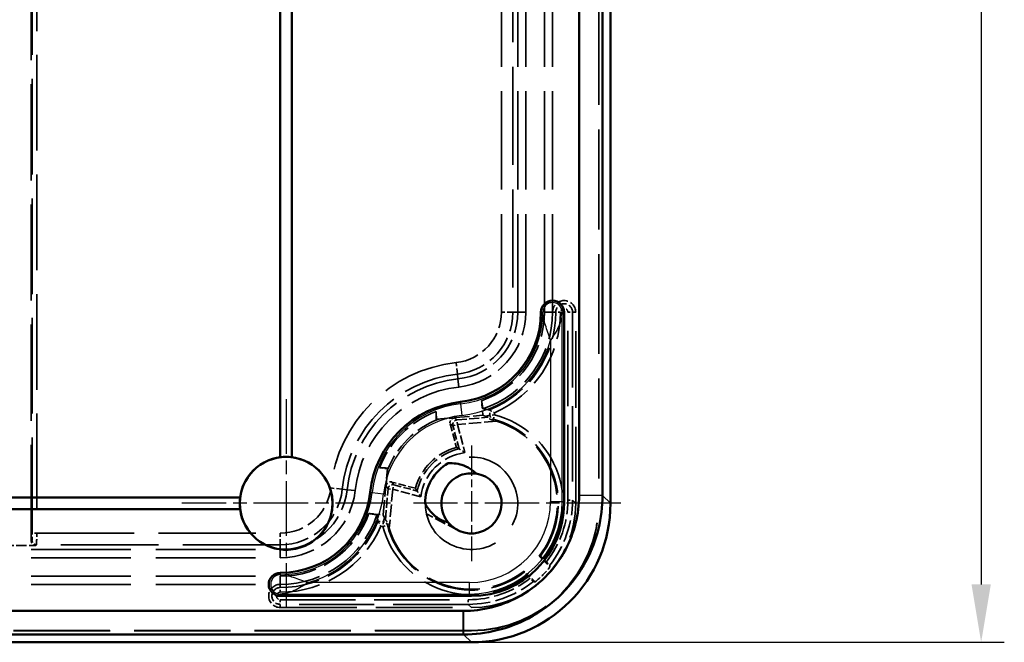
# Model space of a CAD drawing. Units: millimetres. Extents: x 1 to 593, y 1 to 419.
# Drawn here: x 414 to 456, y 179 to 206 of the extents above; entities that cross this region are included whole.
import ezdxf

# ---------------------------------------------------------------- set-up
doc = ezdxf.new("R2010")
doc.units = ezdxf.units.MM
for name, pattern in [('CHAIN', [0.3543, 0.2362, -0.0295, 0.0591, -0.0295]), ('DASH_DOT', [0.37, 0.24, -0.06, 0.01, -0.06]), ('DASHED', [0.2067, 0.1654, -0.0413])]:
    doc.linetypes.add(name, pattern=pattern)
for name, color, linetype, lineweight in [('Bemaßung (ISO)', 1, 'Continuous', 25), ('Mittelpunktmarkierung (ISO)', 1, 'DASH_DOT', 25), ('Sichtbar (ISO)', 7, 'Continuous', 50), ('Sichtbar schmal (ISO)', 1, 'Continuous', 25), ('Verdeckt (ISO)', 5, 'DASHED', 35), ('Verdeckt schmal (ISO)', 5, 'DASHED', 35)]:
    doc.layers.add(name, color=color, linetype=linetype, lineweight=lineweight)
doc.styles.add('5', font='isocpeur.ttf', dxfattribs={"width": 1.1})
doc.dimstyles.new('11-Bopla 5', dxfattribs={"dimtxt": 5, "dimasz": 2.5, "dimexe": 1, "dimexo": 0, "dimgap": 0.6, "dimtad": 1, "dimdec": 6, "dimrnd": 1e-08, "dimtxsty": '5', "dimcen": 0.09, "dimdle": 7, "dimclrd": 1, "dimclre": 1, "dimclrt": 7, "dimadec": 6, "dimazin": 2, "dimtfac": 0.7, "dimtdec": 3, "dimtmove": 0, "dimatfit": 3, "dimfxl": 1, "dimtolj": 1, "dimlwd": 25, "dimlwe": 25, "dimarcsym": 0})

# ---------------------------------------------------------------- blocks, each defined once
blk = doc.blocks.new('*D7')
at = {"layer": 'Bemaßung (ISO)', "color": 1, "linetype": 'Continuous', "lineweight": 25}
for p, q in [((433.061, 276.765), (456.061, 276.765)), ((455.061, 274.265), (455.061, 181.265)), ((433.061, 178.765), (456.061, 178.765))]:
    blk.add_line(p, q, dxfattribs=at)
at = {"layer": 'Bemaßung (ISO)', "color": 1, "linetype": 'Continuous'}
for points in [[(454.644, 274.265), (455.478, 274.265), (455.061, 276.765)], [(454.644, 181.265), (455.478, 181.265), (455.061, 178.765)]]:
    blk.add_solid(points, dxfattribs=at)
at = {"layer": 'Defpoints', "color": 0, "linetype": 'Continuous'}
for p in [(433.061, 276.765), (433.061, 178.765), (455.061, 178.765)]:
    blk.add_point(p, dxfattribs=at)
at = {"layer": 'Bemaßung (ISO)', "color": 7, "linetype": 'Continuous', "lineweight": 25, "insert": (454.461, 224.465), "char_height": 5, "attachment_point": 7, "rotation": 90, "style": '5'}
blk.add_mtext('\\A1;98', dxfattribs=at)

msp = doc.modelspace()

# ---------------------------------------------------------------- linework, layer by layer
at = {"layer": 'Mittelpunktmarkierung (ISO)', "linetype": 'CHAIN', "ltscale": 10.000767}
for p, q in [((425.0603577, 189.2646884), (425.0603577, 180.2646884)), ((429.5603577, 184.7646884), (420.5603577, 184.7646884))]:
    msp.add_line(p, q, dxfattribs=at)
at = {"layer": 'Mittelpunktmarkierung (ISO)', "linetype": 'CHAIN', "ltscale": 5.555937}
msp.add_line((433.0603577, 187.2646884), (433.0603577, 182.2646884), dxfattribs=at)
at = {"layer": 'Mittelpunktmarkierung (ISO)', "linetype": 'CHAIN', "ltscale": 9.943275}
msp.add_line((439.5086199, 184.7646884), (430.5603577, 184.7646884), dxfattribs=at)
at = {"layer": 'Sichtbar (ISO)'}
for p, q in [((439.0603577, 184.7641743), (439.0603577, 270.7652024)), ((437.7069083, 270.411753), (437.7069083, 185.1176237)), ((438.7199979, 185.1176237), (438.7199979, 270.411753)), ((424.8086121, 186.7531795), (424.8086121, 221.2664339)), ((424.8103577, 221.2646884), (424.8103577, 186.7525201)), ((425.3103577, 186.7525201), (425.3103577, 221.2646884)), ((425.3121032, 221.2664339), (425.3121032, 186.7531795)), ((437.0603577, 193.0146884), (437.0603577, 184.7645361)), ((412.0586121, 185.0164339), (423.0718665, 185.0164339)), ((423.0725259, 185.0146884), (412.0603577, 185.0146884)), ((438.7199979, 185.1045341), (438.7199979, 185.1176237)), ((423.0718665, 184.5129429), (412.0586121, 184.5129429)), ((412.0603577, 184.5146884), (423.0725259, 184.5146884)), ((433.06051, 180.7646884), (424.8103577, 180.7646884)), ((432.7074223, 180.1181377), (381.413293, 180.1181377)), ((381.413293, 179.1050481), (432.7074223, 179.1050481)), ((432.7074223, 179.1050481), (432.7205119, 179.1050481)), ((381.0598436, 178.7646884), (433.0608717, 178.7646884))]:
    msp.add_line(p, q, dxfattribs=at)
msp.add_circle((425.0603577, 184.7646884), 2, dxfattribs=at)
for centre, radius, start, end in [((436.5603577, 193.0146884), 0.5, 0, 179.98618974), ((432.1603578, 193.0157489), 3.9, 276.22503423, 359.98618974), ((433.0603577, 184.7646884), 4.4, 96.22503423, 173.77496577), ((425.0603577, 184.7646884), 2.0043634, 187.21533312, 82.78466688), ((425.0603577, 184.7646884), 2.0043634, 97.21533312, 172.78466688), ((425.0603577, 184.7646884), 2.0034907, 82.83182123, 97.16817877), ((433.0603577, 184.7646884), 2, 120.05025126, 180.35175879), ((433.0603577, 184.7646884), 1.3, 219.37229766, 81.02971239), ((425.0603577, 184.7646884), 2.0034907, 172.83182123, 187.16817877), ((424.8092971, 185.6646882), 3.9, 270.01381026, 353.77496577), ((424.8103577, 181.2646884), 0.5, 90.01381026, 270)]:
    msp.add_arc(centre, radius, start, end, dxfattribs=at)
for centre, major_axis, ratio, start_param, end_param in [((423.8081831, 184.7646884), (2.5045399, 0), 0.8660473877, 1.1591232463, 1.1598835926), ((426.3125322, 184.7646884), (2.5045399, 0), 0.8660473876, 1.981709061, 1.9824694073), ((425.0603577, 186.0168629), (0, -2.5045399), 0.8660473877, 5.1233017146, 5.1240620609), ((425.0603577, 183.5125138), (0, -2.5045399), 0.8660473877, 4.3007158999, 4.3014762462), ((433.0602053, 184.7648407), (2.8286425, -2.8286425), 0.9999238505, 5.49782522, 7.0685453944), ((433.0598436, 184.7652024), (4.2433677, -4.2433677), 0.9998286772, 5.4978728125, 7.0684978018)]:
    msp.add_ellipse(centre, major_axis=major_axis, ratio=ratio, start_param=start_param, end_param=end_param, dxfattribs=at)
for points, knots in [([(432.0588389, 186.4958614), (432.2961811, 186.5076796), (432.5223029, 186.4734364), (432.8581917, 186.3509595), (432.9843832, 186.2840521), (433.1568844, 186.1535988), (433.2125492, 186.1035265), (433.2630566, 186.0487885)], [0, 0, 0, 0, 0.07129084813, 0.07129084813, 0.11817148209, 0.11817148209, 0.14291842498, 0.14291842498, 0.14291842498, 0.14291842498]), ([(433.2611821, 186.0409785), (433.0334139, 186.0783751), (432.796747, 186.0585082), (432.5817705, 185.9733878), (432.068619, 185.7702044), (431.7204714, 185.2111332), (431.764501, 184.6609792), (431.7854957, 184.3986481), (431.8884616, 184.1434654), (432.0554052, 183.9400245)], [34.4009581359, 34.4009581359, 34.4009581359, 34.4009581359, 34.9345311438, 34.9345311438, 34.9345311438, 36.208176674, 36.208176674, 36.208176674, 36.8154917445, 36.8154917445, 36.8154917445, 36.8154917445]), ([(437.7068964, 185.1067393), (437.70514, 184.299816), (437.5043395, 183.4940998), (436.8943105, 182.3402172), (436.5950489, 181.9347847), (436.2426551, 181.5823909), (435.8902613, 181.2299971), (435.4848288, 180.9307355), (434.3309462, 180.3207066), (433.52523, 180.119906), (432.7183067, 180.1181496)], [-0.7831358339, -0.7831358339, -0.7831358339, -0.7831358339, -0.2990262698, -0.2990262698, 0, 0, 0, 0.2990262698, 0.2990262698, 0.7831358339, 0.7831358339, 0.7831358339, 0.7831358339]), ([(432.7205119, 179.1050481), (433.690923, 179.1050485), (434.660975, 179.3450286), (436.0504185, 180.0779779), (436.5386585, 180.4380038), (436.9628504, 180.8621957), (437.3870422, 181.2863875), (437.7470681, 181.7746275), (438.4800174, 183.164071), (438.7199975, 184.134123), (438.7199979, 185.1045341)], [-0.7831358339, -0.7831358339, -0.7831358339, -0.7831358339, -0.2990262698, -0.2990262698, 0, 0, 0, 0.2990262698, 0.2990262698, 0.7831358339, 0.7831358339, 0.7831358339, 0.7831358339]), ([(437.7069083, 185.1176237), (437.7069083, 185.1158096), (437.7069073, 185.1139955), (437.7069034, 185.1103674), (437.7069004, 185.1085533), (437.7068964, 185.1067393)], [-0.7853124946409, -0.7853124946409, -0.7853124946409, -0.7853124946409, -0.7842241642683, -0.7842241642683, -0.7831358338957, -0.7831358338957, -0.7831358338957, -0.7831358338957]), ([(432.0554052, 183.9400245), (431.9563263, 183.96162), (431.8598863, 183.9958332), (431.6236813, 184.1109046), (431.4922821, 184.2065119), (431.2497596, 184.4459016), (431.1436334, 184.5928606), (431.0603953, 184.7524097)], [0.01576523308, 0.01576523308, 0.01576523308, 0.01576523308, 0.04623185532, 0.04623185532, 0.0942714809, 0.0942714809, 0.14779189294, 0.14779189294, 0.14779189294, 0.14779189294]), ([(432.7183067, 180.1181496), (432.7164927, 180.1181456), (432.7146786, 180.1181427), (432.7110505, 180.1181387), (432.7092364, 180.1181377), (432.7074223, 180.1181377)], [0.7831358338957, 0.7831358338957, 0.7831358338957, 0.7831358338957, 0.7842241642683, 0.7842241642683, 0.7853124946409, 0.7853124946409, 0.7853124946409, 0.7853124946409])]:
    msp.add_open_spline(points, degree=3, knots=knots, dxfattribs=at)
at = {"layer": 'Sichtbar schmal (ISO)'}
for p, q in [((436.0603577, 193.0148089), (436.143301, 193.0147889)), ((436.9774143, 184.8474794), (436.9774143, 193.0146884)), ((437.0603577, 193.0146884), (436.9774143, 193.0146884)), ((436.4774334, 191.8076643), (436.4774334, 184.8474794)), ((432.5832493, 189.1387446), (432.5922431, 189.0562903)), ((432.5922431, 189.0562903), (432.6464579, 188.5592574)), ((428.6863015, 185.2417967), (428.7687557, 185.2328029)), ((428.7687557, 185.2328029), (429.2657886, 185.1785881)), ((438.7199979, 185.1045341), (437.7068964, 185.1067393)), ((437.7069083, 185.1176237), (438.7199979, 185.1176237)), ((439.0603577, 184.7641743), (438.7199979, 185.1045341)), ((436.4774334, 184.8474794), (436.9774143, 184.8474794)), ((437.0603577, 184.7645361), (436.9774143, 184.8474794)), ((424.8102371, 181.7646883), (424.8102571, 181.681745)), ((432.9775666, 181.3476126), (426.0173817, 181.3476126)), ((432.9775666, 180.8476317), (432.9775666, 181.3476126)), ((424.8103577, 180.8476317), (432.9775666, 180.8476317)), ((424.8103577, 180.7646884), (424.8103577, 180.8476317)), ((432.9775666, 180.8476317), (433.06051, 180.7646884)), ((432.7074223, 179.1050481), (432.7074223, 180.1181377)), ((432.7183067, 180.1181496), (432.7205119, 179.1050481)), ((432.7205119, 179.1050481), (433.0608717, 178.7646884))]:
    msp.add_line(p, q, dxfattribs=at)
for centre, radius, start, end in [((432.1603578, 193.0157489), 3.9829433, 276.22503423, 359.98618974), ((432.1603578, 193.0157489), 4.4829243, 276.22503423, 344.3663261), ((433.0603577, 184.7646884), 4.3170567, 96.22503423, 173.77496577), ((433.0603577, 184.7646884), 3.8170757, 96.22503423, 173.77496577), ((424.8092971, 185.6646882), 3.9829433, 270.01381026, 353.77496577), ((424.8092971, 185.6646882), 4.4829243, 285.6336739, 353.77496577)]:
    msp.add_arc(centre, radius, start, end, dxfattribs=at)
for major_axis, ratio in [((2.8285887, -2.8285887), 0.999942886), ((2.4750622, -2.4750622), 0.9999238505)]:
    msp.add_ellipse((432.9773001, 184.8477459), major_axis=major_axis, ratio=ratio, start_param=5.49782522, end_param=7.0685453944, dxfattribs=at)
for points, knots in [([(436.9774143, 193.0146884), (436.9774143, 193.0697171), (436.9663831, 193.1247235), (436.9451652, 193.1754971), (436.907469, 193.2657022), (436.8369611, 193.3417736), (436.7498729, 193.3861991), (436.685092, 193.4192452), (436.6115555, 193.4349308), (436.5389287, 193.4311941), (436.4688323, 193.4275877), (436.3997401, 193.4059233), (436.3401342, 193.3688605), (436.2203931, 193.2944058), (436.143335, 193.1557905), (436.143301, 193.0147889)], [0, 0, 0, 0, 0.1260083291, 0.1260083291, 0.1260083291, 0.3498764803, 0.3498764803, 0.3498764803, 0.516402038, 0.516402038, 0.516402038, 0.6771255667, 0.6771255667, 0.6771255667, 1, 1, 1, 1]), ([(436.4774334, 191.8076643), (436.4422005, 191.9232802), (436.4024297, 192.0354418), (436.3242181, 192.2508782), (436.2858402, 192.3541578), (436.2198041, 192.5526888), (436.1921966, 192.6479661), (436.1542039, 192.8337531), (436.1438472, 192.9243036), (436.143301, 193.0147889)], [0, 0, 0, 0, 0.3964200966, 0.3964200966, 0.7928401932, 0.7928401932, 1.1892602898, 1.1892602898, 1.5856803863, 1.5856803863, 1.5856803863, 1.5856803863]), ([(436.9774143, 193.0146884), (436.9768464, 192.914103), (436.9634114, 192.8135177), (436.9128105, 192.612347), (436.875664, 192.5117617), (436.7832174, 192.310591), (436.7279529, 192.2100056), (436.6075808, 192.008835), (436.5425196, 191.9082496), (436.4774334, 191.8076643)], [0, 0, 0, 0, 0.7188397877, 0.7188397877, 1.4376795755, 1.4376795755, 2.1565193632, 2.1565193632, 2.8753591509, 2.8753591509, 2.8753591509, 2.8753591509]), ([(424.8102571, 181.681745), (424.7552961, 181.6817318), (424.7003599, 181.6707148), (424.6496435, 181.6495354), (424.5594132, 181.6118547), (424.4833138, 181.5413469), (424.4388699, 181.4542487), (424.4058101, 181.3894602), (424.390116, 181.3159111), (424.3938513, 181.2432712), (424.3974461, 181.1733609), (424.4190013, 181.1044484), (424.4558842, 181.0449502), (424.5302929, 180.9249169), (424.6691321, 180.8476317), (424.8103577, 180.8476317)], [0, 0, 0, 0, 0.1258533049, 0.1258533049, 0.1258533049, 0.3497611647, 0.3497611647, 0.3497611647, 0.5163162598, 0.5163162598, 0.5163162598, 0.6766128341, 0.6766128341, 0.6766128341, 1, 1, 1, 1]), ([(424.8102571, 181.681745), (424.9007424, 181.6811989), (424.9912929, 181.6708421), (425.17708, 181.6328495), (425.2723572, 181.6052419), (425.4708882, 181.5392059), (425.5741678, 181.5008279), (425.7896042, 181.4226163), (425.9017659, 181.3828455), (426.0173817, 181.3476126)], [0, 0, 0, 0, 0.3964200966, 0.3964200966, 0.7928401932, 0.7928401932, 1.1892602898, 1.1892602898, 1.5856803863, 1.5856803863, 1.5856803863, 1.5856803863]), ([(426.0173817, 181.3476126), (425.9167964, 181.2825264), (425.8162111, 181.2174652), (425.6150404, 181.0970931), (425.514455, 181.0418286), (425.3132844, 180.949382), (425.212699, 180.9122355), (425.0115283, 180.8616346), (424.910943, 180.8481997), (424.8103577, 180.8476317)], [0, 0, 0, 0, 0.7188397877, 0.7188397877, 1.4376795755, 1.4376795755, 2.1565193632, 2.1565193632, 2.8753591509, 2.8753591509, 2.8753591509, 2.8753591509])]:
    msp.add_open_spline(points, degree=3, knots=knots, dxfattribs=at)
at = {"layer": 'Verdeckt (ISO)', "ltscale": 25.99872}
msp.add_line((438.5516308, 270.7561709), (438.5516308, 184.7732058), dxfattribs=at)
at = {"layer": 'Verdeckt (ISO)', "ltscale": 26.003998}
msp.add_line((438.5603577, 270.7648978), (438.5603577, 184.7644789), dxfattribs=at)
at = {"layer": 'Verdeckt (ISO)', "ltscale": 25.089312}
msp.add_line((414.0603577, 183.1435815), (414.0603577, 266.1189514), dxfattribs=at)
at = {"layer": 'Verdeckt (ISO)', "ltscale": 25.622023}
for p, q in [((435.0603577, 193.0157489), (435.0603577, 261.8646884)), ((435.4103577, 193.0157489), (435.4103577, 261.8646884)), ((436.2103577, 193.0157489), (436.2103577, 261.8646884)), ((436.5603577, 193.0157489), (436.5603577, 261.8646884))]:
    msp.add_line(p, q, dxfattribs=at)
at = {"layer": 'Verdeckt (ISO)', "ltscale": 19.959438}
for p, q in [((437.5603577, 184.764517), (437.5603577, 193.0157489)), ((424.8092971, 180.2646884), (433.060529, 180.2646884))]:
    msp.add_line(p, q, dxfattribs=at)
at = {"layer": 'Verdeckt (ISO)', "ltscale": 1.19342}
for p, q in [((433.5532174, 188.5690019), (433.4986039, 189.193237)), ((428.631809, 184.3264421), (429.2560441, 184.2718286))]:
    msp.add_line(p, q, dxfattribs=at)
at = {"layer": 'Verdeckt (ISO)', "ltscale": 0.641323}
for p, q in [((431.5314776, 188.7301676), (431.560828, 188.3946904)), ((429.4303556, 186.264218), (429.0948784, 186.2935684))]:
    msp.add_line(p, q, dxfattribs=at)
at = {"layer": 'Verdeckt (ISO)', "ltscale": 2.667302}
for p, q in [((431.560828, 188.3946904), (431.537546, 188.3803878)), ((429.4303556, 186.264218), (429.4446582, 186.2875))]:
    msp.add_line(p, q, dxfattribs=at)
at = {"layer": 'Verdeckt (ISO)', "ltscale": 3.809293}
for p, q in [((431.560828, 188.3946904), (433.5532174, 188.5690019)), ((429.2560441, 184.2718286), (429.4303556, 186.264218))]:
    msp.add_line(p, q, dxfattribs=at)
at = {"layer": 'Verdeckt (ISO)', "ltscale": 1.34535}
for p, q in [((432.3165082, 188.4476636), (431.6128108, 188.386098)), ((429.438948, 186.2122353), (429.3773824, 185.5085378))]:
    msp.add_line(p, q, dxfattribs=at)
at = {"layer": 'Verdeckt (ISO)', "ltscale": 13.514023}
for p, q in [((433.5532174, 188.5690019), (433.6819646, 188.5181226)), ((429.2560441, 184.2718286), (429.3069234, 184.1430814))]:
    msp.add_line(p, q, dxfattribs=at)
at = {"layer": 'Verdeckt (ISO)', "ltscale": 2.005639}
for p, q in [((432.1407608, 188.1966704), (432.41331, 187.1795029)), ((430.6455431, 185.411736), (429.6283756, 185.6842852))]:
    msp.add_line(p, q, dxfattribs=at)
at = {"layer": 'Verdeckt (ISO)', "ltscale": 2.911506}
msp.add_line((432.4635987, 183.6097517), (431.1133281, 184.3074402), dxfattribs=at)
at = {"layer": 'Verdeckt (ISO)', "ltscale": 26.022799}
for p, q in [((397.9147351, 182.7646884), (424.8092971, 182.7646884)), ((397.9147351, 182.4146884), (424.8092971, 182.4146884)), ((397.9147351, 181.6146884), (424.8092971, 181.6146884)), ((397.9147351, 181.2646884), (424.8092971, 181.2646884))]:
    msp.add_line(p, q, dxfattribs=at)
at = {"layer": 'Verdeckt (ISO)', "ltscale": 2.666446}
msp.add_line((412.8603653, 182.9435891), (414.26035, 182.9435891), dxfattribs=at)
at = {"layer": 'Verdeckt (ISO)', "ltscale": 1.262671}
for p, q in [((435.9839103, 182.4865342), (436.4527061, 182.0177384)), ((435.8073076, 181.3723399), (435.3385118, 181.8411357))]:
    msp.add_line(p, q, dxfattribs=at)
at = {"layer": 'Verdeckt (ISO)', "ltscale": 0.303587}
for p, q in [((436.2960189, 182.2361339), (436.1832769, 182.3488759)), ((435.4761701, 181.6417691), (435.5889122, 181.5290271))]:
    msp.add_line(p, q, dxfattribs=at)
at = {"layer": 'Verdeckt (ISO)', "ltscale": 25.157434}
msp.add_line((433.0605671, 179.2646884), (381.0601482, 179.2646884), dxfattribs=at)
at = {"layer": 'Verdeckt (ISO)', "ltscale": 25.148991}
msp.add_line((433.0518402, 179.2734152), (381.0688751, 179.2734152), dxfattribs=at)
at = {"layer": 'Verdeckt (ISO)', "ltscale": 2.991791}
for centre, start, end in [((437.0603577, 193.0157489), 0, 180), ((424.8092971, 180.7646884), 90, 270)]:
    msp.add_arc(centre, 0.5, start, end, dxfattribs=at)
at = {"layer": 'Verdeckt (ISO)', "ltscale": 8.076256}
for centre, start, end in [((432.1603577, 193.0157489), 276.22503512, 0), ((424.8092971, 185.6646884), 270, 353.77496488)]:
    msp.add_arc(centre, 2.9, start, end, dxfattribs=at)
at = {"layer": 'Verdeckt (ISO)', "ltscale": 9.050988}
for centre, start, end in [((432.1603577, 193.0157489), 276.22503512, 0), ((424.8092971, 185.6646884), 270, 353.77496488)]:
    msp.add_arc(centre, 3.25, start, end, dxfattribs=at)
at = {"layer": 'Verdeckt (ISO)', "ltscale": 9.519279}
for centre, start, end in [((432.1603577, 193.0157489), 289.29494862, 0), ((424.8092971, 185.6646884), 270, 340.70505138)]:
    msp.add_arc(centre, 4.05, start, end, dxfattribs=at)
at = {"layer": 'Verdeckt (ISO)', "ltscale": 10.460133}
for centre, start, end in [((432.1603577, 193.0157489), 288.48691654, 0), ((424.8092971, 185.6646884), 270, 341.51308346)]:
    msp.add_arc(centre, 4.4, start, end, dxfattribs=at)
at = {"layer": 'Verdeckt (ISO)', "ltscale": 13.921153}
msp.add_arc((433.0603577, 184.7646884), 5.4, 96.22503512, 173.77496488, dxfattribs=at)
at = {"layer": 'Verdeckt (ISO)', "ltscale": 13.01885}
msp.add_arc((433.0603577, 184.7646884), 5.05, 96.22503512, 173.77496488, dxfattribs=at)
at = {"layer": 'Verdeckt (ISO)', "ltscale": 6.757779}
msp.add_arc((433.0603577, 184.7646884), 4.25, 111.08401352, 158.91598648, dxfattribs=at)
at = {"layer": 'Verdeckt (ISO)', "ltscale": 6.018826}
msp.add_arc((433.0603577, 184.7646884), 3.9, 111.78753757, 158.21246243, dxfattribs=at)
at = {"layer": 'Verdeckt (ISO)', "ltscale": 13.682969}
for start, end in [(322.07279179, 73.12624665), (196.87375335, 307.92720821)]:
    msp.add_arc((433.0603577, 184.7646884), 3.7063657, start, end, dxfattribs=at)
at = {"layer": 'Verdeckt (ISO)', "ltscale": 4.986384}
msp.add_arc((433.0603577, 184.7646884), 2.5, 105, 165, dxfattribs=at)
at = {"layer": 'Verdeckt (ISO)', "ltscale": 25.486698}
for centre, major_axis, start_param, end_param in [((434.7414679, 193.2415668), (5.1626136, 0.4516702), 4.4056552974, 4.4610272025), ((424.5834792, 183.0835782), (0.4516702, 5.1626136), 4.9637507582, 5.0191226633)]:
    msp.add_ellipse(centre, major_axis=major_axis, ratio=0.8660473877, start_param=start_param, end_param=end_param, dxfattribs=at)
at = {"layer": 'Verdeckt (ISO)', "ltscale": 0.003225}
for centre, major_axis, start_param, end_param in [((434.7414679, 193.2415668), (5.1626136, 0.4516702), 4.4610272025, 4.4610332714), ((424.5834792, 183.0835782), (0.4516702, 5.1626136), 4.9637446894, 4.9637507582)]:
    msp.add_ellipse(centre, major_axis=major_axis, ratio=0.8660473877, start_param=start_param, end_param=end_param, dxfattribs=at)
at = {"layer": 'Verdeckt (ISO)', "ltscale": 0.664743}
for centre, major_axis in [((432.3339581, 188.2484186), (-0.1638455, 0.1147259)), ((429.5766274, 185.4910879), (-0.1147259, 0.1638455))]:
    msp.add_ellipse(centre, major_axis=major_axis, ratio=0.9999078508, start_param=5.4105660583, end_param=7.1558045561, dxfattribs=at)
at = {"layer": 'Verdeckt (ISO)', "ltscale": 20.897631}
for centre in [(433.0514214, 184.7736247), (433.0601482, 184.7648978)]:
    msp.add_ellipse(centre, major_axis=(3.8893835, -3.8893835), ratio=0.9999238505, start_param=5.49782522, end_param=7.0685453944, dxfattribs=at)
at = {"layer": 'Verdeckt (ISO)', "ltscale": 13.46294}
msp.add_ellipse((433.0601863, 184.7648597), major_axis=(3.1822228, -3.1822228), ratio=0.9999238505, start_param=5.49782522, end_param=7.0685453944, dxfattribs=at)
at = {"layer": 'Verdeckt (ISO)', "ltscale": 0.598257}
msp.add_ellipse((414.2603653, 183.1435968), major_axis=(-0.1414321, -0.1414321), ratio=0.9999238505, start_param=5.49782522, end_param=7.0685453944, dxfattribs=at)
at = {"layer": 'Verdeckt (ISO)', "ltscale": 1.741371}
msp.add_ellipse((432.9641908, 184.8608553), major_axis=(3.1822228, -3.1822228), ratio=0.9999238505, start_param=6.1815960662, end_param=6.3847745482, dxfattribs=at)
at = {"layer": 'Verdeckt (ISO)', "ltscale": 9.14827}
for major_axis, start_param, end_param in [((2.6334488, -8.2850111), 1.194691359, 1.2040576499), ((-8.2850111, 2.6334488), 1.9375350036, 1.9469012945)]:
    msp.add_ellipse((433.4205564, 184.4044896), major_axis=major_axis, ratio=0.2679609729, start_param=start_param, end_param=end_param, dxfattribs=at)
at = {"layer": 'Verdeckt (ISO)', "ltscale": 2.93588}
for points, weights in [([(433.5555453, 188.8428061), (433.5258646, 189.0253688), (433.4986039, 189.193237)], [59.4482483318, 61.6785294574, 63.876643672]), ([(428.631809, 184.3264421), (428.7996772, 184.2991814), (428.9822399, 184.2695007)], [63.876643672, 61.6785294574, 59.4482483318])]:
    msp.add_rational_spline(points, weights, degree=2, dxfattribs=at)
at = {"layer": 'Verdeckt (ISO)', "ltscale": 2.748776}
for points, weights in [([(431.537546, 188.3803878), (431.53456, 188.5484681), (431.5314776, 188.7301676)], [53.1461643625, 51.6899521815, 50.1863449191]), ([(429.0948784, 186.2935684), (429.2765779, 186.290486), (429.4446582, 186.2875)], [50.1863449191, 51.6899521816, 53.1461643625])]:
    msp.add_rational_spline(points, weights, degree=2, dxfattribs=at)
at = {"layer": 'Verdeckt (ISO)', "ltscale": 0.664866}
for points, knots in [([(433.836313, 188.798651), (433.8367048, 188.7984093), (433.8406468, 188.7959766), (433.8555668, 188.7867932), (433.8670145, 188.7797565), (433.8980468, 188.7607645), (433.9186539, 188.7482012), (433.9571343, 188.7248893), (433.9742031, 188.7145894), (434.009519, 188.6933748), (434.0278362, 188.6824199), (434.0468687, 188.671089), (434.0475744, 188.6706689), (434.0482801, 188.6702489)], [0, 0, 0, 0, 0.006348187675, 0.006348187675, 0.013386328643, 0.013386328643, 0.022009277332, 0.022009277332, 0.028240341752, 0.028240341752, 0.034598987761, 0.034598987761, 0.034843824034, 0.034843824034, 0.034843824034, 0.034843824034]), ([(429.0263951, 183.988733), (429.0266367, 183.9883412), (429.0290694, 183.9843993), (429.0382529, 183.9694792), (429.0452895, 183.9580315), (429.0642815, 183.9269992), (429.0768448, 183.9063921), (429.1001567, 183.8679118), (429.1104566, 183.850843), (429.1316712, 183.815527), (429.1426261, 183.7972098), (429.153957, 183.7781773), (429.1543771, 183.7774716), (429.1547971, 183.7767659)], [-0.03481769095, -0.03481769095, -0.03481769095, -0.03481769095, -0.028429375832, -0.028429375832, -0.021346746168, -0.021346746168, -0.012669291076, -0.012669291076, -0.00639883956, -0.00639883956, 0, 0, 0.000246383904, 0.000246383904, 0.000246383904, 0.000246383904])]:
    msp.add_open_spline(points, degree=3, knots=knots, dxfattribs=at)
at = {"layer": 'Verdeckt (ISO)', "ltscale": 0.238291}
for points, weights in [([(431.6128108, 188.386098), (431.5752955, 188.383239), (431.537546, 188.3803878)], [3171.01631208, 3166.167373, 3161.00985384]), ([(429.4446582, 186.2875), (429.441807, 186.2497505), (429.438948, 186.2122353)], [3161.00985347, 3166.16737268, 3171.01631182])]:
    msp.add_rational_spline(points, weights, degree=2, dxfattribs=at)
at = {"layer": 'Verdeckt (ISO)', "ltscale": 9.921705}
for points in [[(433.7869226, 188.4816827), (433.748443, 188.4934924), (433.7130703, 188.5058301), (433.6819646, 188.5181226)], [(429.3069234, 184.1430814), (429.3192159, 184.1119758), (429.3315536, 184.076603), (429.3433633, 184.0381234)]]:
    msp.add_open_spline(points, degree=3, dxfattribs=at)
at = {"layer": 'Verdeckt (ISO)', "ltscale": 0.548073}
msp.add_open_spline([(433.9265555, 188.3682848), (433.9248634, 188.3686895), (433.923178, 188.3691158), (433.8996642, 188.3753866), (433.8795142, 188.3847271), (433.8457253, 188.4070342), (433.8325078, 188.4190536), (433.8111622, 188.4427901), (433.8036829, 188.4537699), (433.793284, 188.4705648), (433.7902482, 188.4764006), (433.7877555, 188.4806854), (433.7872581, 188.4814419), (433.7869731, 188.4816602), (433.7869461, 188.4816755), (433.7869226, 188.4816827)], degree=3, knots=[0, 0, 0, 0, 0.000526204486, 0.000526204486, 0.007373195147, 0.007373195147, 0.013657909034, 0.013657909034, 0.020032347953, 0.020032347953, 0.026050219748, 0.026050219748, 0.028686658157, 0.028686658157, 0.02900354383, 0.02900354383, 0.02900354383, 0.02900354383], dxfattribs=at)
at = {"layer": 'Verdeckt (ISO)', "ltscale": 0.414831}
for points, knots in [([(433.9265555, 188.3682848), (433.9973781, 188.3513447), (434.0678244, 188.33213), (434.133399, 188.3123257), (434.1347886, 188.3119048), (434.1361816, 188.3114826)], [0.05253981766, 0.05253981766, 0.05253981766, 0.05253981766, 0.072655367628, 0.072655367628, 0.07308987083, 0.07308987083, 0.07308987083, 0.07308987083]), ([(429.5135634, 183.6888644), (429.5131409, 183.6902573), (429.5127203, 183.691647), (429.4929141, 183.7572279), (429.4737016, 183.8276671), (429.4567612, 183.8984905)], [0.176655031835, 0.176655031835, 0.176655031835, 0.176655031835, 0.177089535037, 0.177089535037, 0.197207062774, 0.197207062774, 0.197207062774, 0.197207062774])]:
    msp.add_open_spline(points, degree=3, knots=knots, dxfattribs=at)
at = {"layer": 'Verdeckt (ISO)', "ltscale": 26.131069}
for points in [[(432.41331, 187.1795029), (432.472167, 187.1455219), (432.5292393, 187.1110626)], [(430.6455431, 185.411736), (430.6795241, 185.3528791), (430.7139834, 185.2958067)]]:
    msp.add_open_spline(points, degree=2, dxfattribs=at)
at = {"layer": 'Verdeckt (ISO)', "ltscale": 0.746459}
for points, knots in [([(432.7788036, 186.9523872), (432.777967, 186.9529479), (432.7771302, 186.9535085), (432.7499061, 186.971736), (432.7231878, 186.9893066), (432.6730018, 187.0217719), (432.6490659, 187.0370048), (432.6052092, 187.0645499), (432.5848871, 187.0771224), (432.5559172, 187.094888), (432.5456796, 187.1011096), (432.5327534, 187.1089437), (432.5294373, 187.1109431), (432.5292393, 187.1110626)], [-0.038959953193, -0.038959953193, -0.038959953193, -0.038959953193, -0.038660969612, -0.038660969612, -0.029233812165, -0.029233812165, -0.020435581409, -0.020435581409, -0.011857396477, -0.011857396477, -0.005510566255, -0.005510566255, 0, 0, 0, 0]), ([(430.8726589, 185.0462424), (430.8720981, 185.047079), (430.8715375, 185.0479158), (430.85331, 185.07514), (430.8357394, 185.1018583), (430.8032741, 185.1520443), (430.7880412, 185.1759801), (430.7604961, 185.2198368), (430.7479237, 185.2401589), (430.730158, 185.2691288), (430.7239364, 185.2793664), (430.7161023, 185.2922926), (430.7141029, 185.2956088), (430.7139834, 185.2958067)], [-0.000302146838, -0.000302146838, -0.000302146838, -0.000302146838, 0, 0, 0.00952689714, 0.00952689714, 0.018418213522, 0.018418213522, 0.027087155984, 0.027087155984, 0.033501135917, 0.033501135917, 0.039070004179, 0.039070004179, 0.039070004179, 0.039070004179])]:
    msp.add_open_spline(points, degree=3, knots=knots, dxfattribs=at)
at = {"layer": 'Verdeckt (ISO)', "ltscale": 25.508818}
msp.add_open_spline([(431.0672531, 184.7533918), (431.0741636, 184.2632822), (431.2549721, 183.7738877), (431.5870307, 183.4121694), (432.1076662, 182.8450303), (432.9730205, 182.6234083), (433.7021769, 182.8704687), (434.4208016, 183.1139607), (434.9688803, 183.7986391), (435.0491378, 184.553138), (435.1304639, 185.3176826), (434.726052, 186.1125033), (434.0601569, 186.496855), (433.4550772, 186.8461045), (432.6635716, 186.8457115), (432.0588389, 186.4958614)], degree=3, knots=[29.8512695582, 29.8512695582, 29.8512695582, 29.8512695582, 30.5878033028, 30.5878033028, 30.5878033028, 31.7426163107, 31.7426163107, 31.7426163107, 32.8807494287, 32.8807494287, 32.8807494287, 34.0340363019, 34.0340363019, 34.0340363019, 35.081995015, 35.081995015, 35.081995015, 35.081995015], dxfattribs=at)
at = {"layer": 'Verdeckt (ISO)', "ltscale": 0.548072}
msp.add_open_spline([(429.3433633, 184.0381234), (429.3433662, 184.0381142), (429.3433703, 184.0381043), (429.3434104, 184.0380269), (429.3434977, 184.0379369), (429.3440071, 184.0375245), (429.3447434, 184.0370644), (429.3481042, 184.0351206), (429.3519033, 184.0330877), (429.3632632, 184.0264366), (429.3713464, 184.0214276), (429.3902616, 184.0070419), (429.4008156, 183.9977607), (429.4219874, 183.9737633), (429.4320362, 183.9594546), (429.4474039, 183.9292196), (429.453003, 183.9142026), (429.4567612, 183.8984905)], degree=3, knots=[0.029325722061, 0.029325722061, 0.029325722061, 0.029325722061, 0.02945103321, 0.02945103321, 0.030259557655, 0.030259557655, 0.032396098837, 0.032396098837, 0.0368169655, 0.0368169655, 0.042149382642, 0.042149382642, 0.047674354373, 0.047674354373, 0.05339128764, 0.05339128764, 0.058280464778, 0.058280464778, 0.058280464778, 0.058280464778], dxfattribs=at)
at = {"layer": 'Verdeckt (ISO)', "ltscale": 9.146385}
for points in [[(435.9839103, 182.4865342), (436.0116774, 182.4882502), (436.0395921, 182.4901139)], [(435.3349321, 181.7854539), (435.3367958, 181.8133686), (435.3385118, 181.8411357)]]:
    msp.add_open_spline(points, degree=2, dxfattribs=at)
at = {"layer": 'Verdeckt (ISO)', "ltscale": 0.59693}
for points, knots in [([(436.0395921, 182.4901139), (436.0398724, 182.4901326), (436.044125, 182.4862274), (436.0576222, 182.4732857), (436.0694632, 182.4617486), (436.0945063, 182.437137), (436.1121641, 182.4196827), (436.1448293, 182.3872518), (436.1656342, 182.3665186), (436.1832769, 182.3488759)], [0.059652149515, 0.059652149515, 0.059652149515, 0.059652149515, 0.066862510328, 0.066862510328, 0.074275876508, 0.074275876508, 0.081727978297, 0.081727978297, 0.089213160509, 0.089213160509, 0.089213160509, 0.089213160509]), ([(435.4761701, 181.6417691), (435.4585274, 181.6594118), (435.4377942, 181.6802167), (435.4053633, 181.7128819), (435.387909, 181.7305397), (435.3632975, 181.7555828), (435.3517603, 181.7674238), (435.3388186, 181.7809211), (435.3349134, 181.7851736), (435.3349321, 181.7854539)], [0.148703078277, 0.148703078277, 0.148703078277, 0.148703078277, 0.156188260489, 0.156188260489, 0.163640362278, 0.163640362278, 0.171053728458, 0.171053728458, 0.17826408927, 0.17826408927, 0.17826408927, 0.17826408927])]:
    msp.add_open_spline(points, degree=3, knots=knots, dxfattribs=at)
at = {"layer": 'Verdeckt (ISO)', "ltscale": 0.595771}
for points, knots in [([(436.2960189, 182.2361339), (436.3146792, 182.2174736), (436.3331358, 182.1989534), (436.3674809, 182.1643613), (436.3830572, 182.1486042), (436.409193, 182.1220134), (436.4195345, 182.1114026), (436.4335558, 182.0967913), (436.4371857, 182.0928472), (436.4372693, 182.0924454)], [0, 0, 0, 0, 0.007916868531, 0.007916868531, 0.015809052672, 0.015809052672, 0.023649413509, 0.023649413509, 0.031386835188, 0.031386835188, 0.031386835188, 0.031386835188]), ([(435.7326006, 181.3877767), (435.732197, 181.3878607), (435.728219, 181.391523), (435.7135498, 181.4056027), (435.702975, 181.4159097), (435.676503, 181.4419286), (435.6608248, 181.4574267), (435.6262552, 181.4917482), (435.6076547, 181.5102845), (435.5889122, 181.5290271)], [0, 0, 0, 0, 0.007770193954, 0.007770193954, 0.015572889703, 0.015572889703, 0.023428512775, 0.023428512775, 0.031378096262, 0.031378096262, 0.031378096262, 0.031378096262])]:
    msp.add_open_spline(points, degree=3, knots=knots, dxfattribs=at)
at = {"layer": 'Verdeckt schmal (ISO)', "ltscale": 24.970617}
for p, q in [((414.093535, 183.4741522), (414.093535, 266.0569777)), ((414.2935274, 266.0569777), (414.2935274, 183.4741522))]:
    msp.add_line(p, q, dxfattribs=at)
at = {"layer": 'Verdeckt schmal (ISO)', "ltscale": 25.622023}
for p, q in [((434.3508938, 193.0157489), (434.3508938, 261.8646884)), ((434.8508747, 261.8646884), (434.8508747, 193.0157489))]:
    msp.add_line(p, q, dxfattribs=at)
at = {"layer": 'Verdeckt schmal (ISO)', "ltscale": 1.487534}
for p, q in [((434.8508747, 193.0157489), (434.3508938, 193.0157489)), ((432.4521005, 190.341096), (432.3978857, 190.8381289)), ((427.4839501, 185.3729455), (426.9869171, 185.4271603)), ((424.8092971, 182.9741713), (424.8092971, 183.4741522))]:
    msp.add_line(p, q, dxfattribs=at)
at = {"layer": 'Verdeckt schmal (ISO)', "ltscale": 23.227167}
for p, q in [((435.0603577, 193.0157489), (434.8508747, 193.0157489)), ((432.4748155, 190.1328482), (432.4521005, 190.341096)), ((427.6921978, 185.3502305), (427.4839501, 185.3729455)), ((424.8092971, 182.7646884), (424.8092971, 182.9741713))]:
    msp.add_line(p, q, dxfattribs=at)
at = {"layer": 'Verdeckt schmal (ISO)', "ltscale": 2.933689}
for p, q in [((435.0603577, 193.0157489), (435.4103577, 193.0157489)), ((436.2103577, 193.0157489), (436.5603577, 193.0157489)), ((432.4748155, 190.1328482), (432.5127673, 189.7849119)), ((427.6921978, 185.3502305), (428.0401341, 185.3122787)), ((424.8092971, 182.7646884), (424.8092971, 182.4146884)), ((424.8092971, 181.6146884), (424.8092971, 181.2646884))]:
    msp.add_line(p, q, dxfattribs=at)
at = {"layer": 'Verdeckt schmal (ISO)', "ltscale": 25.483545}
for p, q in [((436.5603577, 193.0157489), (436.6982574, 193.0157489)), ((437.5603577, 193.0157489), (437.4224579, 193.0157489)), ((424.8092971, 181.2646884), (424.8092971, 181.1267886)), ((424.8092971, 180.2646884), (424.8092971, 180.4025881))]:
    msp.add_line(p, q, dxfattribs=at)
at = {"layer": 'Verdeckt schmal (ISO)', "ltscale": 0.594954}
for p, q in [((436.8982498, 193.0157489), (436.6982574, 193.0157489)), ((437.2224655, 193.0157489), (437.4224579, 193.0157489)), ((432.4540681, 188.1643167), (432.4366376, 188.3635481)), ((434.0052834, 188.391897), (434.0557008, 188.58543)), ((432.2608903, 188.1125549), (432.4540681, 188.1643167)), ((429.461498, 185.3884084), (429.6607293, 185.3709779)), ((429.6607293, 185.3709779), (429.7124912, 185.5641558)), ((437.2224655, 184.9024168), (437.4224579, 184.9024168)), ((429.239616, 183.7693452), (429.4331491, 183.8197626)), ((414.2935274, 183.4741522), (414.093535, 183.4741522)), ((424.8092971, 180.9267962), (424.8092971, 181.1267886)), ((424.8092971, 180.6025805), (424.8092971, 180.4025881)), ((432.9226293, 180.6025805), (432.9226293, 180.4025881))]:
    msp.add_line(p, q, dxfattribs=at)
at = {"layer": 'Verdeckt schmal (ISO)', "ltscale": 19.625864}
for p, q in [((437.2224655, 184.9024168), (437.2224655, 193.0157489)), ((437.4224579, 193.0157489), (437.4224579, 184.9024168)), ((424.8092971, 180.6025805), (432.9226293, 180.6025805)), ((432.9226293, 180.4025881), (424.8092971, 180.4025881))]:
    msp.add_line(p, q, dxfattribs=at)
at = {"layer": 'Verdeckt schmal (ISO)', "ltscale": 0.440895}
msp.add_line((433.8564922, 188.5680015), (433.836313, 188.798651), dxfattribs=at)
at = {"layer": 'Verdeckt schmal (ISO)', "ltscale": 26.131449}
for p, q in [((432.3165082, 188.4476636), (432.4366376, 188.3635481)), ((432.2608903, 188.1125549), (432.1407608, 188.1966704)), ((429.461498, 185.3884084), (429.3773824, 185.5085378)), ((429.6283756, 185.6842852), (429.7124912, 185.5641558))]:
    msp.add_line(p, q, dxfattribs=at)
at = {"layer": 'Verdeckt schmal (ISO)', "ltscale": 2.581607}
for p, q in [((432.4366376, 188.3635481), (433.7869226, 188.4816827)), ((429.3433633, 184.0381234), (429.461498, 185.3884084))]:
    msp.add_line(p, q, dxfattribs=at)
at = {"layer": 'Verdeckt schmal (ISO)', "ltscale": 3.216054}
for p, q in [((434.1361816, 188.3114826), (432.4540681, 188.1643167)), ((429.6607293, 185.3709779), (429.5135634, 183.6888644))]:
    msp.add_line(p, q, dxfattribs=at)
at = {"layer": 'Verdeckt schmal (ISO)', "ltscale": 0.591629}
for p, q in [((434.0557008, 188.58543), (433.8564922, 188.5680015)), ((429.2570445, 183.9685538), (429.239616, 183.7693452))]:
    msp.add_line(p, q, dxfattribs=at)
at = {"layer": 'Verdeckt schmal (ISO)', "ltscale": 0.162071}
for p, q in [((434.0482801, 188.6702489), (434.0557008, 188.58543)), ((429.239616, 183.7693452), (429.1547971, 183.7767659))]:
    msp.add_line(p, q, dxfattribs=at)
at = {"layer": 'Verdeckt schmal (ISO)', "ltscale": 1.97473}
for p, q in [((432.5292393, 187.1110626), (432.2608903, 188.1125549)), ((429.7124912, 185.5641558), (430.7139834, 185.2958067))]:
    msp.add_line(p, q, dxfattribs=at)
at = {"layer": 'Verdeckt schmal (ISO)', "ltscale": 2.389688}
for p, q in [((432.4540681, 188.1643167), (432.7788036, 186.9523872)), ((430.8726589, 185.0462424), (429.6607293, 185.3709779))]:
    msp.add_line(p, q, dxfattribs=at)
at = {"layer": 'Verdeckt schmal (ISO)', "ltscale": 25.484516}
for p, q in [((437.4224579, 184.9024168), (437.5603577, 184.764517)), ((433.060529, 180.2646884), (432.9226293, 180.4025881))]:
    msp.add_line(p, q, dxfattribs=at)
at = {"layer": 'Verdeckt schmal (ISO)', "ltscale": 1.904742}
for p, q in [((438.5516308, 184.7732058), (438.5603577, 184.7644789)), ((433.0605671, 179.2646884), (433.0518402, 179.2734152))]:
    msp.add_line(p, q, dxfattribs=at)
at = {"layer": 'Verdeckt schmal (ISO)', "ltscale": 0.44091}
msp.add_line((429.0263871, 183.9887337), (429.2570445, 183.9685538), dxfattribs=at)
at = {"layer": 'Verdeckt schmal (ISO)', "ltscale": 25.437275}
msp.add_line((414.2935274, 183.4741522), (424.8092971, 183.4741522), dxfattribs=at)
at = {"layer": 'Verdeckt schmal (ISO)', "ltscale": 6.675157}
for p, q in [((414.0603577, 183.1435815), (414.0909398, 183.1741636)), ((414.2909322, 182.9741713), (414.26035, 182.9435891))]:
    msp.add_line(p, q, dxfattribs=at)
at = {"layer": 'Verdeckt schmal (ISO)', "ltscale": 25.443554}
msp.add_line((424.8092971, 182.9741713), (414.2909322, 182.9741713), dxfattribs=at)
at = {"layer": 'Verdeckt schmal (ISO)', "ltscale": 2.166629}
for centre, start, end in [((437.0603577, 193.0157489), 0, 180), ((424.8092971, 180.7646884), 90, 270)]:
    msp.add_arc(centre, 0.3621003, start, end, dxfattribs=at)
at = {"layer": 'Verdeckt schmal (ISO)', "ltscale": 6.100434}
for centre, start, end in [((432.1603577, 193.0157489), 276.22503512, 0), ((424.8092971, 185.6646884), 270, 353.77496488)]:
    msp.add_arc(centre, 2.1905361, start, end, dxfattribs=at)
at = {"layer": 'Verdeckt schmal (ISO)', "ltscale": 7.492856}
for centre, start, end in [((432.1603577, 193.0157489), 276.22503512, 0), ((424.8092971, 185.6646884), 270, 353.77496488)]:
    msp.add_arc(centre, 2.6905171, start, end, dxfattribs=at)
at = {"layer": 'Verdeckt schmal (ISO)', "ltscale": 10.307255}
for centre, start, end in [((432.1603577, 193.0157489), 291.67350407, 0), ((424.8092971, 185.6646884), 270, 338.32649593)]:
    msp.add_arc(centre, 4.5378997, start, end, dxfattribs=at)
at = {"layer": 'Verdeckt schmal (ISO)', "ltscale": 10.476553}
for centre, start, end in [((432.1603577, 193.0157489), 293.48275822, 0), ((424.8092971, 185.6646884), 270, 336.51724178)]:
    msp.add_arc(centre, 4.7378921, start, end, dxfattribs=at)
at = {"layer": 'Verdeckt schmal (ISO)', "ltscale": 0.969918}
for centre, start, end in [((437.0603577, 193.0157489), 0, 180), ((424.8092971, 180.7646884), 90, 270)]:
    msp.add_arc(centre, 0.1621079, start, end, dxfattribs=at)
at = {"layer": 'Verdeckt schmal (ISO)', "ltscale": 20.002829}
msp.add_arc((433.0603577, 184.7646884), 6.1094639, 96.22503512, 173.77496488, dxfattribs=at)
at = {"layer": 'Verdeckt schmal (ISO)', "ltscale": 14.461203}
msp.add_arc((433.0603577, 184.7646884), 5.6094829, 96.22503512, 173.77496488, dxfattribs=at)
at = {"layer": 'Verdeckt schmal (ISO)', "ltscale": 14.050221}
for start, end in [(322.6391292, 75.39839174), (194.60160826, 307.3608708)]:
    msp.add_arc((433.0603577, 184.7646884), 3.7482699, start, end, dxfattribs=at)
at = {"layer": 'Verdeckt schmal (ISO)', "ltscale": 14.847635}
for start, end in [(322.27535757, 75.39839174), (194.60160826, 307.72464243)]:
    msp.add_arc((433.0603577, 184.7646884), 3.9482622, start, end, dxfattribs=at)
at = {"layer": 'Verdeckt schmal (ISO)', "ltscale": 5.157549}
msp.add_arc((433.0603577, 184.7646884), 2.4057346, 102.75436875, 167.24563125, dxfattribs=at)
at = {"layer": 'Verdeckt schmal (ISO)', "ltscale": 5.523755}
msp.add_arc((433.0603577, 184.7646884), 2.2057422, 97.33358152, 172.66641848, dxfattribs=at)
at = {"layer": 'Verdeckt schmal (ISO)', "ltscale": 0.66473}
for centre, major_axis in [((432.4540681, 188.1643167), (0.1147153, 0.1638304)), ((429.6607293, 185.3709779), (0.1638304, 0.1147153))]:
    msp.add_ellipse(centre, major_axis=major_axis, ratio=0.9999078508, start_param=0.6981770779, end_param=2.4434155757, dxfattribs=at)
at = {"layer": 'Verdeckt schmal (ISO)', "ltscale": 0.467918}
for centre, major_axis, start_param, end_param in [((434.0557008, 188.58543), (0.0514405, -0.1932715), 4.539555656, 5.7681455063), ((429.239616, 183.7693452), (0.1932715, -0.0514405), 0.5150398009, 1.7436296512)]:
    msp.add_ellipse(centre, major_axis=major_axis, ratio=0.9998430531, start_param=start_param, end_param=end_param, dxfattribs=at)
at = {"layer": 'Verdeckt schmal (ISO)', "ltscale": 5.477734}
for start_param, end_param in [(0.1165427084, 0.7853600872), (5.49782522, 6.1666425987)]:
    msp.add_ellipse((432.9223018, 184.9027442), major_axis=(3.0407907, -3.0407907), ratio=0.9999238505, start_param=start_param, end_param=end_param, dxfattribs=at)
at = {"layer": 'Verdeckt schmal (ISO)', "ltscale": 5.780397}
for start_param, end_param in [(0.1109555319, 0.7853600872), (5.49782522, 6.1722297752)]:
    msp.add_ellipse((432.9223018, 184.9027442), major_axis=(3.1822013, -3.1822013), ratio=0.9999306186, start_param=start_param, end_param=end_param, dxfattribs=at)
at = {"layer": 'Verdeckt schmal (ISO)', "ltscale": 0.892498}
msp.add_ellipse((414.0909169, 183.4741522), major_axis=(0, 0.3), ratio=0.0087268678, start_param=3.150319287, end_param=4.7123889804, dxfattribs=at)
at = {"layer": 'Verdeckt schmal (ISO)', "ltscale": 1.487545}
msp.add_ellipse((414.2909093, 183.4741522), major_axis=(0, -0.5), ratio=0.0052361207, start_param=0.0087266105, end_param=1.5707963268, dxfattribs=at)
at = {"layer": 'Verdeckt schmal (ISO)', "ltscale": 0.598249}
msp.add_ellipse((414.2909322, 183.1741636), major_axis=(0.1414214, -0.1414214), ratio=0.9999238505, start_param=3.9270288932, end_param=5.4977490675, dxfattribs=at)
at = {"layer": 'Verdeckt schmal (ISO)', "ltscale": 24.700766}
for points, knots in [([(433.6819646, 188.5181226), (433.6831503, 188.5184851), (433.6843362, 188.5188471), (433.7284647, 188.5323001), (433.7716241, 188.5448194), (433.8149798, 188.5567606), (433.8225246, 188.5588386), (433.8300754, 188.5608992), (433.8439147, 188.5646407), (433.8502015, 188.5663272), (433.8564922, 188.5680015)], [1.330172430927, 1.330172430927, 1.330172430927, 1.330172430927, 1.3310274995, 1.3310274995, 1.361987495817, 1.361987495817, 1.361987495817, 1.367375205016, 1.367375205016, 1.371854668252, 1.371854668252, 1.371854668252, 1.371854668252]), ([(429.2570445, 183.9685538), (429.2587188, 183.9748445), (429.2604053, 183.9811313), (429.2641468, 183.9949706), (429.2662074, 184.0025214), (429.2682854, 184.0100662), (429.2802266, 184.0534219), (429.2927459, 184.0965813), (429.3061989, 184.1407098), (429.3065609, 184.1418957), (429.3069234, 184.1430814)], [-1.371854668252, -1.371854668252, -1.371854668252, -1.371854668252, -1.367375205009, -1.367375205009, -1.361987495817, -1.361987495817, -1.361987495817, -1.3310274995, -1.3310274995, -1.330172430927, -1.330172430927, -1.330172430927, -1.330172430927])]:
    msp.add_open_spline(points, degree=3, knots=knots, dxfattribs=at)
at = {"layer": 'Verdeckt schmal (ISO)', "ltscale": 9.174792}
for points, knots in [([(434.0052834, 188.391897), (433.9992704, 188.3901503), (433.9932619, 188.388392), (433.9800364, 188.3844933), (433.9728216, 188.3823478), (433.9656134, 188.3801855), (433.9525721, 188.3762733), (433.9395526, 188.3723064), (433.9265555, 188.3682848)], [-1.371854668252, -1.371854668252, -1.371854668252, -1.371854668252, -1.367375205016, -1.367375205016, -1.361987495817, -1.361987495817, -1.361987495817, -1.35223988783, -1.35223988783, -1.35223988783, -1.35223988783]), ([(429.4567612, 183.8984905), (429.4527396, 183.8854934), (429.4487727, 183.8724739), (429.4448606, 183.8594326), (429.4426982, 183.8522244), (429.4405527, 183.8450096), (429.436654, 183.8317842), (429.4348957, 183.8257756), (429.4331491, 183.8197626)], [1.35223988783, 1.35223988783, 1.35223988783, 1.35223988783, 1.361987495817, 1.361987495817, 1.361987495817, 1.367375205009, 1.367375205009, 1.371854668252, 1.371854668252, 1.371854668252, 1.371854668252])]:
    msp.add_open_spline(points, degree=3, knots=knots, dxfattribs=at)

# ---------------------------------------------------------------- dimensions: what is measured, and where the dimension line sits
at = {"layer": 'Bemaßung (ISO)', "color": 1, "linetype": 'Continuous', "lineweight": 25}
dim = msp.add_linear_dim(base=(455.0608717, 178.7646884), p1=(433.0608717, 276.7646884), p2=(433.0608717, 178.7646884), angle=90, dimstyle='11-Bopla 5', override={"dimgap": 0.6, "dimdec": 6, "dimtol": 0, "dimlim": 0, "dimtp": 0, "dimtm": 0, "dimtdec": 3, "dimtofl": 0, "dimatfit": 1}, dxfattribs=at)
dim.commit()
dim.dimension.update_dxf_attribs({"geometry": '*D7', "text_midpoint": (455.0608717, 227.7646884), "dimtype": 160})

doc.saveas('drawing.dxf')
